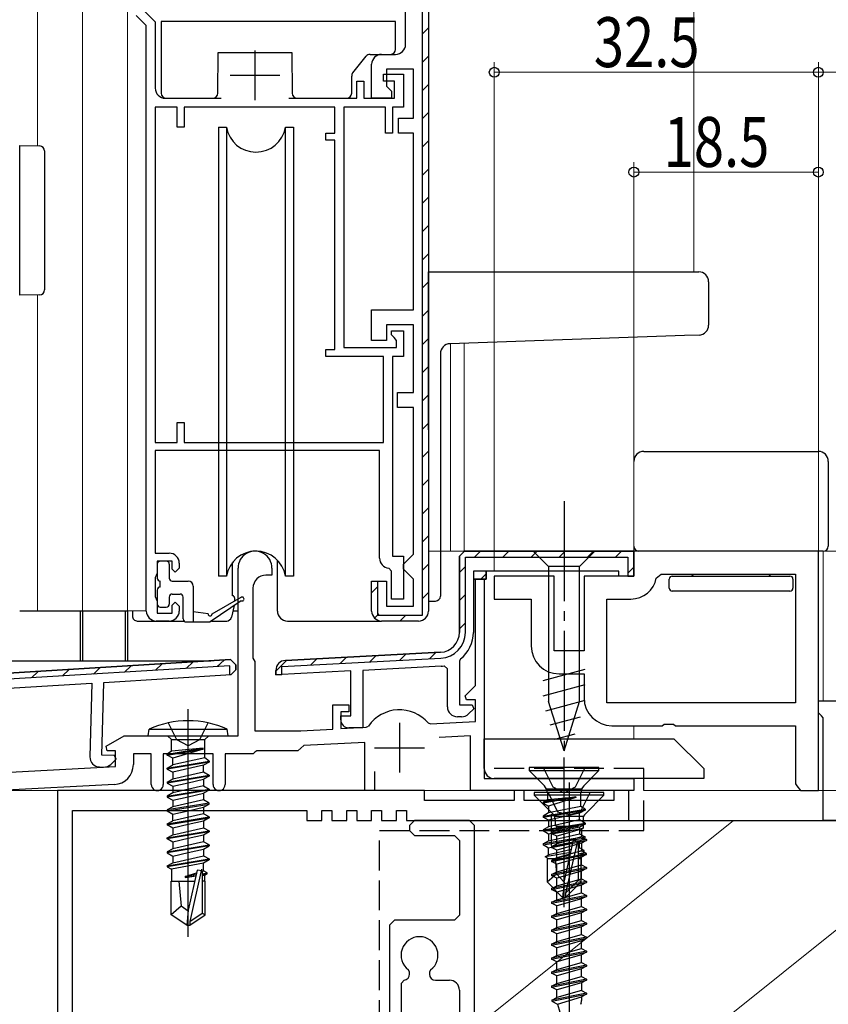
# Model space of a CAD drawing. Extents: x 0 to 990, y 0 to 1603.
# Drawn here: x 239 to 320, y 857 to 955 of the extents above; entities that cross this region are included whole.
import ezdxf

# ---------------------------------------------------------------- set-up
doc = ezdxf.new("R2010")
doc.units = 0
doc.linetypes.add('YCENTER_1', pattern=[13, 10, -1, 1, -1])
doc.linetypes.add('YHIDDEN_1', pattern=[4, 3, -1])
for name, color, linetype, lineweight in [('YKK_11', 7, 'CONTINUOUS', 30), ('YKK_12', 2, 'CONTINUOUS', 13), ('YKK_13', 4, 'CONTINUOUS', 30), ('YKK_D', 6, 'CONTINUOUS', 13), ('YSS_K', 3, 'CONTINUOUS', 13), ('YSS_KE', 3, 'CONTINUOUS', 30)]:
    doc.layers.add(name, color=color, linetype=linetype, lineweight=lineweight)
doc.styles.add('text-b', font='extslim2.shx', dxfattribs={"width": 0.8, "bigfont": 'extfont2.shx'})

msp = doc.modelspace()

# ---------------------------------------------------------------- linework, layer by layer
at = {"layer": 'YKK_11', "linetype": 'ByBlock', "lineweight": -2, "ltscale": 0.5}
for p, q in [((278.951, 895.702), (278.951, 968.102)), ((279.551, 968.102), (279.551, 896.102)), ((250.951, 956.375), (252.151, 955.175)), ((277.251, 952.902), (277.251, 956.402)), ((251.251, 954.802), (250.244, 955.809)), ((251.251, 896.102), (251.251, 954.802)), ((252.151, 955.175), (252.151, 948.502)), ((274.851, 951.902), (276.251, 951.902)), ((273.851, 947.502), (273.851, 950.902)), ((275.051, 949.202), (275.051, 949.902)), ((275.051, 949.902), (277.051, 949.902)), ((278.051, 950.402), (275.351, 950.402)), ((275.351, 950.402), (275.351, 948.702)), ((277.051, 949.902), (277.051, 946.602)), ((278.051, 945.502), (278.051, 950.402)), ((272.351, 947.502), (272.351, 949.202)), ((272.351, 949.202), (273.051, 949.202)), ((273.051, 949.202), (273.051, 947.502)), ((276.151, 949.202), (275.051, 949.202)), ((275.351, 948.702), (275.851, 948.202)), ((276.151, 947.502), (276.151, 949.202)), ((253.151, 947.502), (258.753, 947.502)), ((265.55, 947.502), (272.351, 947.502)), ((273.051, 947.502), (276.151, 947.502)), ((275.851, 947.502), (273.851, 947.502)), ((275.851, 948.202), (275.851, 947.502)), ((252.151, 946.602), (252.151, 913.002)), ((252.151, 946.602), (252.151, 913.002)), ((254.351, 946.602), (252.151, 946.602)), ((254.351, 944.602), (254.351, 946.602)), ((270.151, 946.602), (255.051, 946.602)), ((255.051, 946.602), (255.051, 944.602)), ((270.151, 944.002), (270.151, 946.602)), ((275.251, 946.602), (271.051, 946.602)), ((271.051, 946.602), (271.051, 922.502)), ((275.251, 944.002), (275.251, 946.602)), ((277.051, 946.602), (275.951, 946.602)), ((275.951, 946.602), (275.951, 944.002)), ((276.551, 944.002), (276.551, 945.502)), ((276.551, 945.502), (278.051, 945.502)), ((255.051, 944.602), (254.351, 944.602)), ((269.251, 943.302), (269.251, 944.002)), ((269.251, 944.002), (270.151, 944.002)), ((275.951, 944.002), (275.251, 944.002)), ((278.051, 944.002), (276.551, 944.002)), ((278.051, 926.302), (278.051, 944.002)), ((270.151, 943.302), (269.251, 943.302)), ((270.151, 922.302), (270.151, 943.302)), ((273.851, 923.202), (273.851, 926.302)), ((273.851, 926.302), (278.051, 926.302)), ((278.051, 924.802), (275.351, 924.802)), ((275.351, 924.802), (275.351, 923.202)), ((278.051, 918.002), (278.051, 924.802)), ((275.851, 923.802), (275.851, 924.202)), ((275.851, 924.202), (277.051, 924.202)), ((276.101, 923.506), (275.851, 923.802)), ((277.051, 924.202), (277.051, 921.602)), ((275.351, 923.202), (273.851, 923.202)), ((276.351, 923.211), (276.101, 923.506)), ((276.351, 922.502), (276.351, 923.211)), ((269.251, 921.602), (269.251, 922.302)), ((269.251, 922.302), (270.151, 922.302)), ((271.051, 922.502), (276.351, 922.502)), ((275.051, 921.602), (269.251, 921.602)), ((275.051, 913.002), (275.051, 921.602)), ((277.051, 921.602), (275.951, 921.602)), ((275.951, 921.602), (275.951, 901.602)), ((276.451, 916.502), (276.451, 918.002)), ((276.451, 918.002), (278.051, 918.002)), ((278.051, 916.502), (276.451, 916.502)), ((278.051, 901.802), (278.051, 916.502)), ((254.351, 913.002), (254.351, 915.002)), ((254.351, 915.002), (255.051, 915.002)), ((255.051, 915.002), (255.051, 913.002)), ((252.151, 913.002), (254.351, 913.002)), ((255.051, 913.002), (275.051, 913.002)), ((274.651, 912.202), (252.151, 912.202)), ((252.151, 912.202), (252.151, 901.902)), ((274.651, 901.402), (274.651, 912.202)), ((318.651, 902.103), (300.151, 902.103)), ((300.151, 902.103), (300.151, 899.603)), ((318.651, 878.103), (318.651, 902.103)), ((252.151, 901.902), (253.551, 901.902)), ((253.851, 901.102), (252.351, 901.102)), ((252.351, 901.102), (252.351, 899.902)), ((253.851, 900.302), (253.851, 901.102)), ((275.951, 901.602), (277.051, 901.602)), ((277.051, 901.602), (277.051, 897.302)), ((277.051, 900.802), (277.551, 901.302)), ((277.551, 901.302), (278.051, 901.802)), ((254.151, 900.002), (253.851, 900.302)), ((254.551, 900.402), (254.151, 900.002)), ((254.551, 900.902), (254.551, 900.402)), ((260.451, 883.603), (260.451, 900.403)), ((263.851, 900.403), (263.851, 899.703)), ((275.851, 900.106), (275.575, 900.405)), ((275.851, 897.302), (275.851, 900.106)), ((277.051, 900.302), (277.051, 900.802)), ((277.551, 899.802), (277.051, 900.302)), ((252.251, 899.679), (252.151, 899.455)), ((252.151, 899.455), (252.151, 897.549)), ((252.351, 899.902), (252.251, 899.679)), ((263.851, 899.703), (263.251, 899.703)), ((273.851, 896.102), (273.851, 899.102)), ((273.851, 899.102), (275.351, 899.102)), ((274.351, 899.102), (274.451, 899.102)), ((274.451, 899.102), (274.451, 895.702)), ((275.351, 899.102), (275.351, 896.602)), ((278.051, 899.302), (277.551, 899.802)), ((278.051, 896.602), (278.051, 899.302)), ((284.251, 888.627), (284.251, 899.303)), ((284.251, 899.303), (285.151, 899.303)), ((285.151, 899.303), (285.151, 879.303)), ((292.151, 899.603), (286.151, 899.603)), ((286.151, 899.603), (286.151, 897.303)), ((292.151, 892.103), (292.151, 899.603)), ((300.151, 899.603), (295.151, 899.603)), ((295.151, 899.603), (295.151, 892.103)), ((302.402, 899.399), (302.893, 899.803)), ((302.893, 899.803), (316.351, 899.803)), ((316.351, 899.803), (316.351, 886.903)), ((261.951, 898.403), (261.951, 891.376)), ((252.151, 897.549), (252.251, 897.326)), ((252.251, 897.326), (252.351, 897.102)), ((277.051, 897.302), (275.851, 897.302)), ((286.151, 897.303), (289.851, 897.303)), ((289.851, 897.303), (289.851, 892.603)), ((297.451, 886.903), (297.451, 897.303)), ((297.451, 897.303), (299.851, 897.303)), ((252.351, 897.102), (252.351, 895.902)), ((253.851, 896.702), (254.151, 897.002)), ((253.851, 895.902), (253.851, 896.702)), ((254.151, 897.002), (254.551, 896.602)), ((254.551, 896.602), (254.551, 896.102)), ((275.351, 896.602), (278.051, 896.602)), ((252.351, 895.902), (253.851, 895.902)), ((274.451, 895.702), (278.951, 895.702)), ((253.551, 895.102), (252.251, 895.102)), ((278.551, 895.102), (274.851, 895.102)), ((223.395, 889.007), (259.709, 891.228)), ((259.709, 891.228), (223.395, 889.007)), ((260.239, 890.715), (259.709, 891.228)), ((259.709, 891.228), (260.239, 890.715)), ((261.951, 891.376), (262.051, 891.203)), ((262.051, 891.203), (262.151, 891.03)), ((295.151, 892.103), (292.151, 892.103)), ((260.239, 890.715), (260.226, 890.214)), ((260.226, 890.214), (260.239, 890.715)), ((262.151, 891.03), (262.151, 884.103)), ((292.651, 889.803), (295.151, 889.803)), ((295.151, 889.803), (295.151, 887.403)), ((283.215, 887.591), (284.251, 888.627)), ((283.376, 887.203), (283.215, 887.591)), ((269.951, 884.271), (269.951, 886.703)), ((269.951, 886.703), (271.551, 886.703)), ((271.551, 886.703), (271.551, 886.003)), ((284.251, 887.203), (283.376, 887.203)), ((284.251, 885.02), (284.251, 887.203)), ((316.351, 886.903), (297.451, 886.903)), ((316.351, 886.903), (297.451, 886.903)), ((318.651, 885.903), (318.651, 887.103)), ((318.651, 887.103), (327.051, 887.103)), ((271.551, 886.003), (270.751, 886.003)), ((270.751, 886.003), (270.751, 884.313)), ((318.951, 885.603), (318.651, 885.903)), ((319.151, 885.403), (318.951, 885.603)), ((319.151, 875.103), (319.151, 885.403)), ((270.751, 884.313), (273.303, 884.447)), ((273.303, 884.447), (273.533, 884.575)), ((279.526, 884.889), (279.768, 884.785)), ((279.768, 884.785), (284.251, 885.02)), ((297.951, 884.603), (302.981, 884.603)), ((302.981, 884.603), (303.172, 884.745)), ((303.172, 884.745), (304.131, 884.745)), ((304.131, 884.745), (304.322, 884.603)), ((304.322, 884.603), (316.351, 884.603)), ((316.351, 884.603), (316.351, 878.773)), ((247.211, 882.553), (249.03, 883.603)), ((249.03, 883.603), (260.451, 883.603)), ((262.151, 884.103), (266.751, 884.103)), ((266.751, 884.103), (269.951, 884.271)), ((283.751, 883.592), (280.625, 883.428)), ((283.751, 878.103), (283.751, 883.592)), ((247.332, 882.103), (247.211, 882.553)), ((266.751, 882.36), (266.455, 882.103)), ((267.033, 882.616), (266.751, 882.36)), ((273.151, 882.937), (267.033, 882.616)), ((273.151, 878.103), (273.151, 882.937)), ((248.151, 882.103), (247.332, 882.103)), ((248.151, 880.515), (248.151, 882.103)), ((251.751, 881.803), (249.951, 881.803)), ((249.951, 881.803), (249.951, 880.705)), ((251.751, 878.703), (251.751, 881.803)), ((257.951, 881.803), (252.951, 881.803)), ((252.951, 881.803), (252.951, 878.703)), ((257.951, 878.703), (257.951, 881.803)), ((261.958, 881.803), (259.151, 881.803)), ((259.151, 881.803), (259.151, 878.703)), ((262.151, 881.953), (261.958, 881.803)), ((262.345, 882.103), (262.151, 881.953)), ((266.455, 882.103), (262.345, 882.103)), ((230.751, 879.603), (248.151, 880.515)), ((274.151, 880.003), (274.151, 878.103)), ((248.056, 878.708), (236.551, 878.105)), ((285.151, 879.303), (300.151, 879.303)), ((300.151, 879.303), (300.151, 878.103)), ((316.351, 878.773), (316.494, 878.582)), ((316.494, 878.582), (316.851, 878.103)), ((274.151, 878.103), (273.151, 878.103)), ((300.151, 878.103), (283.751, 878.103)), ((316.851, 878.103), (318.651, 878.103)), ((326.551, 875.103), (319.151, 875.103))]:
    msp.add_line(p, q, dxfattribs=at)
at = {"layer": 'YKK_11', "linetype": 'Continuous', "lineweight": -2}
for p, q in [((278.951, 953.942), (279.551, 954.542)), ((278.951, 951.114), (279.551, 951.714)), ((278.951, 948.285), (279.551, 948.885)), ((278.951, 945.457), (279.551, 946.057)), ((278.951, 942.629), (279.551, 943.229)), ((278.951, 939.8), (279.551, 940.4)), ((278.951, 936.972), (279.551, 937.572)), ((278.951, 934.143), (279.551, 934.743)), ((278.951, 931.315), (279.551, 931.915)), ((278.951, 928.486), (279.551, 929.086)), ((278.951, 925.658), (279.551, 926.258)), ((278.951, 922.83), (279.551, 923.43)), ((278.951, 920.001), (279.551, 920.601)), ((278.951, 917.173), (279.551, 917.773)), ((278.951, 914.344), (279.551, 914.944)), ((278.951, 911.516), (279.551, 912.116)), ((278.951, 908.687), (279.551, 909.287)), ((278.951, 905.859), (279.551, 906.459)), ((278.951, 903.031), (279.551, 903.631)), ((278.951, 900.202), (279.551, 900.802)), ((273.851, 897.931), (274.451, 898.531)), ((278.951, 897.374), (279.551, 897.974)), ((274.144, 895.395), (274.569, 895.819)), ((276.68, 895.102), (277.28, 895.702))]:
    msp.add_line(p, q, dxfattribs=at)
at = {"layer": 'YKK_11', "ltscale": 0.5}
for p, q in [((262.151, 952.302), (262.151, 947.302)), ((259.651, 949.802), (264.651, 949.802)), ((276.651, 884.903), (276.651, 879.903)), ((274.151, 882.403), (279.151, 882.403))]:
    msp.add_line(p, q, dxfattribs=at)
at = {"layer": 'YKK_11', "linetype": 'ByBlock', "lineweight": 30, "ltscale": 0.5}
for p, q in [((282.651, 901.603), (283.151, 902.103)), ((283.151, 902.103), (282.651, 901.603)), ((283.151, 902.103), (282.651, 901.603)), ((283.151, 902.103), (300.151, 902.103)), ((300.151, 902.103), (283.151, 902.103)), ((300.151, 902.103), (300.151, 899.603)), ((300.151, 899.603), (300.151, 902.103)), ((282.651, 893.965), (282.651, 901.603)), ((282.651, 901.603), (282.651, 893.965)), ((283.251, 893.965), (283.251, 901.503)), ((283.251, 901.503), (299.551, 901.503)), ((299.551, 901.503), (299.551, 900.203)), ((285.351, 900.103), (284.051, 900.103)), ((285.351, 900.103), (284.051, 900.103)), ((284.051, 900.103), (284.051, 899.303)), ((298.651, 900.103), (285.351, 900.103)), ((285.351, 900.103), (285.351, 899.303)), ((285.351, 899.303), (285.351, 900.103)), ((298.651, 899.603), (298.651, 900.103)), ((299.551, 900.203), (299.551, 899.603)), ((285.351, 899.303), (284.051, 899.303)), ((284.051, 899.303), (284.051, 893.965)), ((284.051, 899.303), (285.351, 899.303)), ((300.151, 899.603), (298.651, 899.603)), ((299.551, 899.603), (300.151, 899.603)), ((259.709, 891.228), (223.395, 889.007)), ((260.239, 890.715), (259.709, 891.228)), ((264.851, 890.533), (280.788, 891.368)), ((265.199, 891.152), (280.756, 891.967)), ((280.756, 891.967), (265.199, 891.152)), ((282.765, 891.301), (282.651, 891.066)), ((259.636, 890.622), (223.065, 888.385)), ((259.613, 889.719), (259.636, 890.622)), ((259.757, 889.728), (260.226, 890.214)), ((260.226, 890.214), (259.757, 889.728)), ((260.226, 890.214), (259.757, 889.728)), ((260.226, 890.214), (260.239, 890.715)), ((264.851, 889.732), (264.851, 890.533)), ((280.829, 890.569), (272.951, 890.157)), ((281.451, 890.299), (281.111, 890.596)), ((281.451, 886.503), (281.451, 890.299)), ((282.651, 891.066), (282.651, 886.703)), ((246.988, 888.947), (259.757, 889.728)), ((259.757, 889.728), (259.613, 889.719)), ((264.251, 889.701), (264.251, 890.154)), ((264.251, 890.154), (264.251, 889.701)), ((271.751, 890.094), (264.251, 889.701)), ((264.251, 889.701), (264.851, 889.732)), ((271.751, 885.603), (271.751, 890.094)), ((272.951, 890.157), (272.951, 884.403)), ((225.912, 887.658), (245.786, 888.873)), ((245.786, 888.873), (245.593, 881.496)), ((246.798, 881.664), (246.988, 888.947)), ((282.651, 886.703), (283.927, 886.703)), ((284.088, 886.315), (283.569, 885.795)), ((283.927, 886.703), (284.088, 886.315)), ((270.751, 885.203), (270.751, 885.603)), ((270.751, 885.603), (271.751, 885.603)), ((282.861, 885.503), (282.451, 885.503)), ((272.951, 884.403), (271.551, 884.403)), ((248.073, 881.631), (246.798, 881.664)), ((248.223, 881.239), (248.073, 881.631)), ((246.566, 880.47), (246.976, 880.459)), ((247.691, 880.733), (248.223, 881.239))]:
    msp.add_line(p, q, dxfattribs=at)
at = {"layer": 'YKK_11', "linetype": 'Continuous', "lineweight": 13}
for p, q in [((284.18, 901.503), (284.78, 902.103)), ((287.008, 901.503), (287.608, 902.103)), ((289.837, 901.503), (290.437, 902.103)), ((292.665, 901.503), (293.265, 902.103)), ((295.494, 901.503), (296.094, 902.103)), ((298.322, 901.503), (298.922, 902.103)), ((282.651, 899.974), (283.251, 900.574)), ((299.551, 899.904), (300.151, 900.504)), ((284.808, 899.303), (285.351, 899.846)), ((282.651, 897.146), (283.251, 897.746)), ((282.651, 894.317), (283.251, 894.917)), ((267.703, 890.683), (268.337, 891.317)), ((270.688, 890.839), (271.322, 891.473)), ((273.673, 890.995), (274.307, 891.63)), ((276.658, 891.152), (277.292, 891.786)), ((279.643, 891.308), (280.277, 891.942)), ((242.842, 889.595), (243.519, 890.237)), ((245.947, 889.785), (246.625, 890.427)), ((249.053, 889.975), (249.73, 890.617)), ((252.159, 890.165), (252.836, 890.807)), ((255.264, 890.355), (255.942, 890.997)), ((258.37, 890.545), (259.047, 891.187)), ((264.251, 890.059), (265.352, 891.16)), ((239.736, 889.405), (240.413, 890.047))]:
    msp.add_line(p, q, dxfattribs=at)
at = {"layer": 'YKK_11', "linetype": 'ByBlock', "lineweight": -2}
for p, q in [((279.151, 878.103), (242.351, 878.103)), ((242.351, 878.103), (242.351, 853.303)), ((279.151, 877.103), (279.151, 878.103)), ((289.151, 878.103), (288.151, 878.103)), ((288.151, 878.103), (288.151, 877.103)), ((289.151, 877.103), (289.151, 878.103)), ((299.651, 878.103), (298.151, 878.103)), ((298.151, 878.103), (298.151, 877.103)), ((299.651, 875.103), (299.651, 878.103)), ((288.151, 877.103), (279.151, 877.103)), ((298.151, 877.103), (289.151, 877.103)), ((243.851, 853.303), (243.851, 876.103)), ((243.851, 876.103), (267.351, 876.103)), ((267.351, 876.103), (267.351, 875.103)), ((268.851, 875.103), (268.851, 876.103)), ((268.851, 876.103), (269.851, 876.103)), ((269.851, 876.103), (269.851, 875.103)), ((271.351, 875.103), (271.351, 876.103)), ((271.351, 876.103), (272.351, 876.103)), ((272.351, 876.103), (272.351, 875.103)), ((273.851, 875.103), (273.851, 876.103)), ((273.851, 876.103), (274.851, 876.103)), ((274.851, 876.103), (274.851, 875.103)), ((276.351, 875.103), (276.351, 876.103)), ((276.351, 876.103), (277.351, 876.103)), ((277.351, 876.103), (277.351, 875.103)), ((267.351, 875.103), (268.851, 875.103)), ((269.851, 875.103), (271.351, 875.103)), ((272.351, 875.103), (273.851, 875.103)), ((274.851, 875.103), (276.351, 875.103)), ((277.351, 875.103), (299.651, 875.103))]:
    msp.add_line(p, q, dxfattribs=at)
at = {"layer": 'YKK_11', "linetype": 'Continuous', "lineweight": 30}
for p, q in [((278.151, 875.103), (277.651, 874.603)), ((277.651, 874.603), (277.651, 874.103)), ((283.651, 875.103), (278.151, 875.103)), ((284.151, 874.603), (283.651, 875.103)), ((284.151, 815.603), (284.151, 874.603)), ((277.651, 874.103), (278.151, 873.603)), ((278.151, 873.603), (282.151, 873.603)), ((282.651, 873.103), (282.151, 873.603)), ((282.651, 873.103), (282.651, 865.603)), ((282.151, 865.103), (282.651, 865.603)), ((276.151, 865.103), (275.651, 864.603)), ((275.651, 864.603), (275.651, 848.603)), ((282.151, 865.103), (276.151, 865.103)), ((277.651, 859.891), (277.533, 860.13)), ((277.651, 859.703), (277.651, 859.891)), ((279.77, 860.13), (279.651, 859.891)), ((279.651, 859.891), (279.651, 859.703)), ((277.118, 859.107), (276.851, 858.809)), ((276.851, 848.603), (276.851, 858.809)), ((280.251, 859.103), (281.651, 859.103)), ((282.651, 858.103), (282.651, 837.678))]:
    msp.add_line(p, q, dxfattribs=at)
at = {"layer": 'YKK_11', "linetype": 'ByBlock', "lineweight": -2, "ltscale": 0.5}
for centre, radius, start, end in [((276.251, 952.902), 1, 270.00001, 359.99999), ((274.851, 950.902), 1, 90.00001, 179.99999), ((253.151, 948.502), 1, 180.00001, 269.99999), ((262.151, 900.403), 1.7, 359.99999, 180.00001), ((253.551, 900.902), 1, 0.00001, 89.99999), ((275.651, 901.402), 1, 180.00001, 265.58827), ((263.251, 898.403), 1.3, 90.00001, 179.99999), ((299.851, 899.903), 2.6, 269.99999, 348.84007), ((252.251, 896.102), 1, 180.00001, 269.99999), ((253.551, 896.102), 1, 270.00001, 359.99999), ((274.851, 896.102), 1, 180.00001, 269.99999), ((278.551, 896.102), 1, 270.00001, 359.99999), ((292.651, 892.603), 2.8, 180.00001, 269.99999), ((297.951, 887.403), 2.8, 180.00001, 269.99999), ((276.651, 882.403), 3.8, 40.8509, 145.1491), ((247.951, 880.705), 2, 273.00001, 359.99999), ((252.351, 878.703), 0.6, 179.99999, 0.00001), ((258.551, 878.703), 0.6, 179.99999, 0.00001)]:
    msp.add_arc(centre, radius, start, end, dxfattribs=at)
at = {"layer": 'YKK_11', "linetype": 'ByBlock', "lineweight": 30, "ltscale": 0.5}
for centre, radius, start, end in [((280.651, 893.965), 2, 273.00001, 359.99999), ((280.651, 893.965), 2, 273.00001, 359.99999), ((280.651, 893.965), 2.6, 273.00001, 359.99998), ((280.651, 893.965), 3.4, 308.43466, 0), ((265.251, 890.154), 1, 93.00003, 180), ((265.251, 890.154), 1, 93.00003, 180), ((280.651, 893.965), 3.4, 273, 277.76644), ((282.451, 886.503), 1, 180.00001, 269.99999), ((282.861, 886.503), 1, 270.00001, 315), ((271.551, 885.203), 0.8, 180.00001, 269.99999), ((246.592, 881.469), 1, 178.50001, 268.49999), ((247.002, 881.459), 1, 268.50001, 313.5)]:
    msp.add_arc(centre, radius, start, end, dxfattribs=at)
at = {"layer": 'YKK_11', "linetype": 'Continuous', "lineweight": 30}
for centre, radius, start, end in [((278.651, 861.603), 1.85, 307.20373, 232.79625), ((277.051, 859.703), 0.6, 276.37936, 360), ((280.251, 859.703), 0.6, 180, 270), ((281.651, 858.103), 1, 0, 90)]:
    msp.add_arc(centre, radius, start, end, dxfattribs=at)
at = {"layer": 'YKK_12'}
for p, q in [((240.351, 942.721), (240.351, 1049.102)), ((244.851, 1049.102), (244.851, 896.106)), ((249.351, 1049.102), (249.351, 896.106)), ((306.151, 1049.102), (306.151, 930.102)), ((240.351, 927.784), (240.351, 896.106)), ((240.351, 927.784), (240.351, 896.102)), ((281.751, 922.898), (281.751, 902.102)), ((283.134, 922.946), (283.132, 902.102)), ((300.151, 923.54), (300.151, 902.102)), ((279.551, 902.102), (300.151, 902.102)), ((319.151, 887.103), (319.151, 902.103)), ((244.851, 896.106), (251.251, 896.106)), ((300.151, 883.303), (300.151, 884.603)), ((300.151, 878.103), (300.151, 879.303)), ((300.151, 878.103), (237.051, 878.103))]:
    msp.add_line(p, q, dxfattribs=at)
at = {"layer": 'YKK_13'}
for p, q in [((252.751, 955.202), (252.751, 948.002)), ((276.251, 955.202), (252.751, 955.202)), ((276.251, 952.402), (276.251, 955.202)), ((258.415, 947.998), (258.451, 952.102)), ((258.451, 952.102), (265.851, 952.102)), ((265.851, 952.102), (265.887, 947.998)), ((271.96, 950.039), (273.301, 951.714)), ((273.691, 951.902), (275.751, 951.902)), ((271.851, 948.002), (271.851, 949.727)), ((253.251, 947.502), (257.915, 947.502)), ((266.387, 947.502), (271.351, 947.502)), ((238.551, 927.752), (238.551, 942.752)), ((238.551, 942.752), (240.56, 942.717)), ((241.051, 942.217), (241.051, 928.287)), ((279.55, 930.102), (305.203, 930.102)), ((279.55, 929.102), (279.55, 930.102)), ((305.203, 930.102), (306.65, 930.102)), ((279.55, 914.275), (279.55, 929.102)), ((307.65, 929.102), (307.65, 924.768)), ((240.56, 927.787), (238.551, 927.752)), ((306.685, 923.768), (305.238, 923.718)), ((305.238, 923.718), (281.715, 922.896)), ((280.75, 921.897), (280.75, 897.602)), ((301.151, 912.103), (318.651, 912.103)), ((319.651, 911.103), (319.651, 902.603)), ((296.251, 902.103), (290.051, 902.103)), ((290.051, 902.103), (291.601, 900.553)), ((296.251, 902.103), (294.701, 900.553)), ((301.151, 902.103), (300.651, 902.103)), ((318.651, 902.103), (301.151, 902.103)), ((319.151, 902.103), (318.651, 902.103)), ((253.251, 901.102), (252.651, 901.102)), ((264.405, 896.102), (264.405, 901.186)), ((252.351, 900.802), (252.351, 899.402)), ((253.551, 900.802), (253.551, 899.402)), ((259.902, 897.627), (259.906, 900.979)), ((291.601, 900.553), (291.601, 887.018)), ((294.701, 900.553), (291.601, 900.553)), ((294.701, 887.018), (294.701, 900.553)), ((252.651, 898.502), (252.651, 899.102)), ((253.851, 899.102), (255.451, 899.102)), ((303.701, 898.848), (303.701, 899.303)), ((304.001, 899.603), (315.801, 899.603)), ((316.101, 899.303), (316.101, 898.848)), ((252.351, 898.202), (252.351, 896.802)), ((255.951, 898.602), (255.951, 895.005)), ((303.701, 898.403), (303.701, 898.848)), ((316.101, 898.848), (316.101, 898.403)), ((253.551, 897.502), (253.551, 896.802)), ((253.851, 897.802), (254.651, 897.802)), ((254.951, 895.305), (254.951, 897.502)), ((260.75, 897.132), (257.65, 895.005)), ((257.85, 895.805), (260.75, 897.479)), ((260.105, 897.431), (260.111, 897.11)), ((315.801, 898.103), (304.001, 898.103)), ((252.651, 896.502), (253.251, 896.502)), ((260.075, 896.669), (259.78, 895.481)), ((279.551, 897.102), (280.25, 897.102)), ((238.551, 896.106), (249.351, 896.106)), ((244.651, 891.4), (244.651, 896.106)), ((244.651, 896.106), (244.851, 896.106)), ((244.851, 896.106), (244.851, 891.4)), ((249.151, 891.4), (249.151, 896.106)), ((249.151, 896.106), (249.351, 896.106)), ((249.351, 896.106), (249.351, 891.4)), ((249.851, 896.102), (249.851, 895.602)), ((257.45, 895.805), (255.951, 896.005)), ((259.935, 896.106), (260.451, 896.106)), ((250.351, 895.102), (255.031, 895.102)), ((255.251, 895.005), (257.65, 895.005)), ((257.791, 895.102), (259.312, 895.102)), ((265.405, 895.102), (274.851, 895.102)), ((244.651, 891.106), (244.651, 891.4)), ((244.851, 891.4), (244.851, 891.106)), ((249.151, 891.106), (249.151, 891.4)), ((249.351, 891.4), (249.351, 891.106)), ((222.353, 891.106), (257.726, 891.106)), ((291.051, 889.15), (295.251, 890.275)), ((291.051, 887.597), (295.251, 888.722)), ((291.31, 886.113), (295.251, 887.169)), ((293.151, 882.103), (291.601, 887.018)), ((293.151, 882.103), (294.701, 887.018)), ((291.762, 884.681), (294.798, 885.495)), ((292.213, 883.249), (294.263, 883.799)), ((285.151, 880.303), (285.151, 883.303)), ((285.151, 883.303), (304.151, 883.303)), ((304.151, 883.303), (307.151, 880.303)), ((307.151, 880.303), (307.151, 879.303)), ((307.151, 879.303), (286.151, 879.303))]:
    msp.add_line(p, q, dxfattribs=at)
at = {"layer": 'YKK_13', "linetype": 'Continuous', "ltscale": 0.5}
for p, q in [((258.497, 944.603), (258.497, 943.603)), ((258.497, 944.603), (259.289, 944.603)), ((259.289, 944.603), (259.289, 899.603)), ((265.205, 944.603), (265.997, 944.603)), ((265.205, 899.603), (265.205, 944.603)), ((265.997, 944.603), (265.997, 943.603)), ((258.497, 943.603), (258.497, 899.603)), ((265.997, 943.603), (265.997, 899.603)), ((259.289, 899.603), (258.497, 899.603)), ((265.997, 899.603), (265.205, 899.603))]:
    msp.add_line(p, q, dxfattribs=at)
at = {"layer": 'YKK_13', "linetype": 'YCENTER_1'}
msp.add_line((293.151, 907.103), (293.151, 881.788), dxfattribs=at)
at = {"layer": 'YKK_13', "linetype": 'ByBlock', "lineweight": -2, "ltscale": 0.5}
for p, q in [((255.451, 863.459), (255.451, 886.263)), ((254.306, 883.204), (253.451, 884.919)), ((257.451, 884.919), (256.596, 883.204)), ((251.451, 883.608), (251.53, 884.26)), ((251.451, 883.608), (259.451, 883.608)), ((251.53, 884.26), (259.373, 884.26)), ((253.376, 883.608), (253.776, 883.208)), ((257.126, 883.208), (257.526, 883.608)), ((259.451, 883.608), (259.373, 884.26)), ((253.351, 881.758), (256.951, 882.358)), ((253.776, 883.208), (257.126, 883.208)), ((253.776, 882.063), (253.776, 883.208)), ((256.951, 882.358), (253.776, 882.063)), ((255.451, 882.595), (254.306, 883.204)), ((256.596, 883.204), (255.451, 882.595)), ((256.951, 882.258), (256.951, 882.358)), ((257.126, 881.403), (257.126, 883.208)), ((253.351, 881.658), (256.951, 882.258)), ((253.776, 882.063), (253.351, 881.758)), ((253.351, 881.658), (253.351, 881.758)), ((253.901, 881.34), (253.351, 881.658)), ((256.951, 882.258), (253.901, 881.34)), ((257.126, 881.403), (253.901, 880.675)), ((253.901, 880.675), (253.901, 881.34)), ((257.551, 881.058), (257.126, 881.403)), ((253.351, 880.358), (257.551, 881.058)), ((257.551, 880.958), (253.351, 880.258)), ((253.351, 880.358), (253.901, 880.675)), ((253.351, 880.258), (253.351, 880.358)), ((257.001, 880.64), (253.901, 879.94)), ((257.551, 880.958), (257.001, 880.64)), ((257.001, 879.975), (257.001, 880.64)), ((257.551, 881.058), (257.551, 880.958)), ((253.351, 880.258), (253.901, 879.94)), ((253.351, 878.958), (257.551, 879.658)), ((257.551, 879.558), (253.351, 878.858)), ((253.901, 879.275), (257.001, 879.975)), ((253.901, 879.94), (253.901, 879.275)), ((257.001, 879.975), (257.551, 879.658)), ((257.551, 879.558), (257.001, 879.24)), ((257.551, 879.658), (257.551, 879.558)), ((253.351, 878.958), (253.901, 879.275)), ((253.351, 878.958), (253.351, 878.858)), ((253.351, 878.858), (253.901, 878.54)), ((253.901, 878.54), (255.451, 878.89)), ((257.001, 878.575), (253.901, 877.875)), ((253.901, 878.54), (253.901, 877.875)), ((255.451, 878.89), (257.001, 879.24)), ((257.001, 879.24), (257.001, 878.575)), ((257.001, 878.575), (257.551, 878.258)), ((253.351, 877.558), (257.551, 878.258)), ((257.551, 878.158), (253.351, 877.458)), ((253.901, 877.875), (253.351, 877.558)), ((253.351, 877.558), (253.351, 877.458)), ((253.351, 877.458), (253.901, 877.14)), ((253.901, 877.14), (255.451, 877.49)), ((255.451, 877.49), (257.001, 877.84)), ((257.551, 878.158), (257.001, 877.84)), ((257.001, 877.84), (257.001, 877.175)), ((257.551, 878.258), (257.551, 878.158)), ((290.151, 877.903), (290.151, 877.653)), ((297.151, 877.903), (290.151, 877.903)), ((290.151, 877.653), (292.017, 875.787)), ((297.151, 877.653), (290.151, 877.653)), ((291.551, 877.903), (292.506, 875.988)), ((294.796, 875.988), (295.751, 877.903)), ((295.286, 875.787), (297.151, 877.653)), ((297.151, 877.653), (297.151, 877.903)), ((257.551, 876.858), (253.351, 876.158)), ((253.351, 876.058), (257.551, 876.758)), ((253.901, 876.475), (253.351, 876.158)), ((257.001, 877.175), (253.901, 876.475)), ((253.901, 877.14), (253.901, 876.475)), ((255.451, 876.09), (257.001, 876.44)), ((257.551, 876.858), (257.001, 877.175)), ((257.001, 876.44), (257.551, 876.758)), ((257.001, 876.44), (257.001, 875.775)), ((257.551, 876.758), (257.551, 876.858)), ((253.351, 876.158), (253.351, 876.058)), ((253.351, 876.058), (253.901, 875.74)), ((253.351, 874.758), (257.551, 875.458)), ((253.901, 875.74), (255.451, 876.09)), ((257.001, 875.775), (253.901, 875.075)), ((253.901, 875.075), (253.901, 875.74)), ((257.551, 875.458), (257.001, 875.775)), ((257.551, 875.458), (257.551, 875.358)), ((292.251, 875.553), (295.051, 875.553)), ((292.506, 875.988), (293.651, 875.702)), ((293.651, 875.702), (294.796, 875.988)), ((253.351, 874.658), (257.551, 875.358)), ((253.351, 874.758), (253.901, 875.075)), ((253.351, 874.758), (253.351, 874.658)), ((253.901, 874.34), (253.351, 874.658)), ((255.451, 874.69), (253.901, 874.34)), ((257.001, 875.04), (255.451, 874.69)), ((257.551, 875.358), (257.001, 875.04)), ((257.001, 875.04), (257.001, 874.375)), ((294.592, 874.553), (292.006, 873.958)), ((292.251, 875.222), (292.251, 874.646)), ((292.251, 874.646), (292.411, 874.553)), ((292.411, 874.553), (294.592, 874.553)), ((292.411, 874.169), (292.411, 874.553)), ((293.774, 874.553), (292.411, 874.169)), ((295.051, 875.222), (295.051, 874.321)), ((253.351, 873.358), (257.551, 874.058)), ((257.551, 873.958), (253.351, 873.258)), ((253.351, 873.358), (253.901, 873.675)), ((253.901, 873.675), (257.001, 874.375)), ((253.901, 874.34), (253.901, 873.675)), ((257.001, 873.64), (255.451, 873.29)), ((257.001, 874.375), (257.551, 874.058)), ((257.551, 873.958), (257.001, 873.64)), ((257.001, 873.64), (257.001, 872.975)), ((257.551, 874.058), (257.551, 873.958)), ((291.938, 873.784), (295.051, 874.321)), ((291.938, 873.784), (292.006, 873.958)), ((292.411, 873.538), (291.938, 873.784)), ((292.006, 873.958), (292.411, 874.169)), ((294.891, 874.238), (292.411, 873.538)), ((292.411, 872.769), (292.411, 873.538)), ((294.891, 873.469), (292.411, 872.769)), ((295.051, 874.321), (294.891, 874.238)), ((294.891, 874.238), (294.891, 873.469)), ((294.891, 873.469), (295.401, 873.203)), ((253.351, 873.258), (253.351, 873.358)), ((253.901, 872.94), (253.351, 873.258)), ((253.351, 871.958), (257.551, 872.658)), ((257.551, 872.558), (253.351, 871.858)), ((255.451, 873.29), (253.901, 872.94)), ((257.001, 872.975), (253.901, 872.275)), ((253.901, 872.94), (253.901, 872.275)), ((257.551, 872.658), (257.001, 872.975)), ((257.001, 872.24), (257.551, 872.558)), ((257.551, 872.658), (257.551, 872.558)), ((295.401, 873.203), (291.901, 872.503)), ((291.901, 872.403), (295.401, 873.103)), ((291.901, 872.503), (292.411, 872.769)), ((291.901, 872.503), (291.901, 872.403)), ((294.891, 872.838), (292.411, 872.138)), ((295.401, 873.103), (294.891, 872.838)), ((294.891, 872.838), (294.891, 872.069)), ((295.401, 873.203), (295.401, 873.103)), ((253.901, 872.275), (253.351, 871.958)), ((253.351, 871.958), (253.351, 871.858)), ((253.351, 871.858), (253.901, 871.54)), ((253.901, 871.54), (255.451, 871.89)), ((253.901, 870.875), (257.001, 871.575)), ((253.901, 871.54), (253.901, 870.875)), ((255.451, 871.89), (257.001, 872.24)), ((257.001, 872.24), (257.001, 871.575)), ((257.001, 871.575), (257.551, 871.258)), ((292.411, 872.138), (291.901, 872.403)), ((291.901, 871.103), (295.401, 871.803)), ((291.901, 871.003), (295.401, 871.703)), ((292.411, 871.369), (292.411, 872.138)), ((294.891, 872.069), (292.411, 871.369)), ((295.401, 871.803), (294.891, 872.069)), ((295.401, 871.703), (294.891, 871.438)), ((295.401, 871.703), (295.401, 871.803)), ((253.351, 870.558), (257.551, 871.258)), ((257.551, 871.158), (253.351, 870.458)), ((253.351, 870.558), (253.901, 870.875)), ((253.351, 870.558), (253.351, 870.458)), ((257.001, 870.84), (253.771, 870.215)), ((257.551, 871.158), (257.001, 870.84)), ((257.001, 870.06), (257.001, 870.84)), ((257.551, 871.258), (257.551, 871.158)), ((292.411, 871.369), (291.901, 871.103)), ((291.901, 871.103), (291.901, 871.003)), ((292.411, 870.738), (291.901, 871.003)), ((294.891, 871.438), (292.411, 870.738)), ((292.411, 869.969), (292.411, 870.738)), ((292.411, 869.969), (294.891, 870.669)), ((294.891, 870.669), (294.891, 871.438)), ((294.891, 870.669), (295.401, 870.403)), ((253.351, 870.458), (253.771, 870.215)), ((253.771, 870.215), (253.771, 869.008)), ((255.151, 869.491), (256.3, 869.844)), ((256.261, 869.676), (255.151, 869.491)), ((255.151, 869.391), (256.238, 869.572)), ((256.226, 869.521), (255.151, 869.391)), ((255.151, 869.491), (255.151, 869.391)), ((256.361, 870.114), (255.451, 866.114)), ((256.795, 870.217), (255.601, 864.969)), ((256.851, 870.059), (256.361, 870.114)), ((256.851, 870.013), (257.001, 870.06)), ((256.851, 870.059), (256.851, 865.813)), ((256.851, 869.774), (257.351, 869.858)), ((256.851, 869.674), (257.351, 869.758)), ((256.851, 869.597), (257.131, 869.63)), ((257.351, 869.858), (257.001, 870.06)), ((257.131, 869.63), (257.351, 869.758)), ((257.131, 869.008), (257.131, 869.63)), ((257.351, 869.758), (257.351, 869.858)), ((295.401, 870.403), (291.901, 869.703)), ((291.901, 869.603), (295.401, 870.303)), ((291.901, 869.703), (292.411, 869.969)), ((291.901, 869.703), (291.901, 869.603)), ((292.411, 869.338), (291.901, 869.603)), ((294.891, 870.038), (292.411, 869.338)), ((295.401, 870.303), (294.891, 870.038)), ((294.891, 869.269), (294.891, 870.038)), ((295.401, 870.403), (295.401, 870.303)), ((253.751, 865.653), (253.751, 869.008)), ((253.751, 869.008), (256.109, 869.008)), ((254.501, 869.008), (254.751, 866.508)), ((257.151, 869.008), (256.851, 869.008)), ((257.151, 865.653), (257.151, 869.008)), ((295.401, 869.003), (291.901, 868.303)), ((291.901, 868.203), (295.401, 868.903)), ((291.901, 868.303), (292.411, 868.569)), ((292.411, 868.569), (292.411, 869.338)), ((292.411, 868.569), (294.891, 869.269)), ((294.891, 868.638), (292.411, 867.938)), ((294.891, 869.269), (295.401, 869.003)), ((295.401, 868.903), (294.891, 868.638)), ((294.891, 867.869), (294.891, 868.638)), ((295.401, 869.003), (295.401, 868.903)), ((291.901, 868.303), (291.901, 868.203)), ((292.411, 867.938), (291.901, 868.203)), ((295.401, 867.603), (291.901, 866.903)), ((292.411, 867.169), (292.411, 867.938)), ((292.411, 867.169), (294.891, 867.869)), ((294.891, 867.869), (295.401, 867.603)), ((295.401, 867.603), (295.401, 867.503)), ((291.901, 866.803), (295.401, 867.503)), ((291.901, 866.903), (292.411, 867.169)), ((291.901, 866.903), (291.901, 866.803)), ((292.411, 866.538), (291.901, 866.803)), ((294.891, 867.238), (292.411, 866.538)), ((292.411, 865.769), (292.411, 866.538)), ((295.401, 867.503), (294.891, 867.238)), ((294.891, 866.469), (294.891, 867.238)), ((254.751, 866.508), (253.751, 865.653)), ((255.301, 864.608), (253.751, 865.653)), ((255.451, 866.006), (254.751, 866.508)), ((255.451, 866.114), (255.301, 864.608)), ((255.601, 864.969), (256.851, 865.813)), ((255.601, 864.608), (257.151, 865.653)), ((256.851, 865.813), (257.151, 865.653)), ((295.401, 866.203), (291.901, 865.503)), ((291.901, 865.403), (295.401, 866.103)), ((291.901, 865.503), (292.411, 865.769)), ((292.411, 865.769), (294.891, 866.469)), ((294.891, 865.838), (292.411, 865.138)), ((294.891, 866.469), (295.401, 866.203)), ((295.401, 866.103), (294.891, 865.838)), ((294.891, 865.069), (294.891, 865.838)), ((295.401, 866.203), (295.401, 866.103)), ((255.301, 864.608), (255.601, 864.608)), ((255.601, 864.969), (255.601, 864.608)), ((291.901, 865.503), (291.901, 865.403)), ((292.411, 865.138), (291.901, 865.403)), ((295.401, 864.803), (291.901, 864.103)), ((291.901, 864.003), (295.401, 864.703)), ((292.411, 864.369), (292.411, 865.138)), ((292.411, 864.369), (294.891, 865.069)), ((294.891, 865.069), (295.401, 864.803)), ((295.401, 864.703), (294.891, 864.438)), ((295.401, 864.803), (295.401, 864.703)), ((291.901, 864.103), (292.411, 864.369)), ((291.901, 864.103), (291.901, 864.003)), ((292.411, 863.738), (291.901, 864.003)), ((294.891, 864.438), (292.411, 863.738)), ((292.411, 862.969), (292.411, 863.738)), ((292.411, 862.969), (294.891, 863.669)), ((294.891, 863.669), (294.891, 864.438)), ((294.891, 863.669), (295.401, 863.403)), ((295.401, 863.403), (291.901, 862.703)), ((291.901, 862.603), (295.401, 863.303)), ((291.901, 862.703), (292.411, 862.969)), ((291.901, 862.703), (291.901, 862.603)), ((292.411, 862.338), (291.901, 862.603)), ((294.891, 863.038), (292.411, 862.338)), ((295.401, 863.303), (294.891, 863.038)), ((294.891, 862.269), (294.891, 863.038)), ((295.401, 863.403), (295.401, 863.303)), ((295.401, 862.003), (291.901, 861.303)), ((291.901, 861.203), (295.401, 861.903)), ((292.411, 861.569), (292.411, 862.338)), ((292.411, 861.569), (294.891, 862.269)), ((294.891, 861.638), (292.411, 860.938)), ((294.891, 862.269), (295.401, 862.003)), ((295.401, 861.903), (294.891, 861.638)), ((294.891, 860.869), (294.891, 861.638)), ((295.401, 862.003), (295.401, 861.903)), ((291.901, 861.303), (292.411, 861.569)), ((291.901, 861.303), (291.901, 861.203)), ((292.411, 860.938), (291.901, 861.203)), ((292.411, 860.169), (292.411, 860.938)), ((292.411, 860.169), (294.891, 860.869)), ((294.891, 860.869), (295.401, 860.603)), ((295.401, 860.603), (291.901, 859.903)), ((291.901, 859.803), (295.401, 860.503)), ((291.901, 859.903), (292.411, 860.169)), ((291.901, 859.903), (291.901, 859.803)), ((292.411, 859.538), (291.901, 859.803)), ((294.891, 860.238), (292.411, 859.538)), ((295.401, 860.503), (294.891, 860.238)), ((294.891, 859.469), (294.891, 860.238)), ((295.401, 860.603), (295.401, 860.503)), ((295.401, 859.203), (291.901, 858.503)), ((291.901, 858.403), (295.401, 859.103)), ((291.901, 858.503), (292.411, 858.769)), ((292.411, 858.769), (292.411, 859.538)), ((292.411, 858.769), (294.891, 859.469)), ((294.891, 858.838), (292.411, 858.138)), ((294.891, 859.469), (295.401, 859.203)), ((295.401, 859.103), (294.891, 858.838)), ((294.891, 858.838), (294.891, 858.069)), ((295.401, 859.203), (295.401, 859.103)), ((291.901, 858.503), (291.901, 858.403)), ((292.411, 858.138), (291.901, 858.403)), ((295.401, 857.803), (291.921, 857.103)), ((291.921, 857.003), (295.401, 857.703)), ((292.411, 857.358), (292.411, 858.138)), ((294.891, 858.069), (292.411, 857.358)), ((294.891, 858.069), (295.401, 857.803)), ((295.401, 857.703), (294.891, 857.438)), ((295.401, 857.803), (295.401, 857.703)), ((291.921, 857.103), (292.411, 857.358)), ((291.921, 857.103), (291.921, 857.003)), ((291.921, 857.003), (292.488, 856.708)), ((292.488, 856.708), (294.891, 857.438)), ((292.488, 856.708), (292.733, 855.907)), ((294.857, 856.845), (294.798, 856.655)), ((294.891, 857.438), (294.891, 857.079))]:
    msp.add_line(p, q, dxfattribs=at)
at = {"layer": 'YKK_13', "linetype": 'ByBlock', "lineweight": -2}
for p, q in [((293.151, 866.404), (293.151, 881.404)), ((296.651, 880.404), (289.651, 880.404)), ((289.651, 880.404), (289.651, 880.104)), ((291.051, 880.404), (292.006, 878.488)), ((294.296, 878.488), (295.251, 880.404)), ((296.651, 880.104), (296.651, 880.404)), ((289.651, 880.104), (296.651, 880.104)), ((289.651, 880.104), (291.179, 878.576)), ((295.124, 878.576), (296.651, 880.104)), ((292.006, 878.488), (293.151, 877.879)), ((293.151, 877.879), (294.296, 878.488)), ((293.651, 878.903), (293.651, 850.761)), ((294.331, 877.48), (291.051, 876.954)), ((294.331, 877.42), (291.051, 876.854)), ((291.382, 878.284), (294.921, 878.284)), ((291.471, 877.869), (291.471, 877.196)), ((291.471, 877.196), (294.331, 877.48)), ((294.331, 877.42), (291.601, 876.536)), ((294.331, 877.48), (294.331, 877.42)), ((294.831, 876.496), (294.831, 877.869)), ((291.051, 876.954), (291.471, 877.196)), ((291.051, 876.954), (291.051, 876.854)), ((291.051, 876.854), (291.601, 876.536)), ((291.601, 876.536), (291.601, 875.871)), ((294.831, 876.496), (291.601, 875.871)), ((295.251, 876.254), (294.831, 876.496)), ((291.051, 875.554), (295.251, 876.254)), ((291.051, 875.454), (295.251, 876.154)), ((291.601, 875.871), (291.051, 875.554)), ((291.051, 875.554), (291.051, 875.454)), ((291.601, 875.136), (291.051, 875.454)), ((294.701, 875.836), (291.601, 875.136)), ((291.901, 872.609), (291.901, 875.738)), ((295.251, 876.154), (294.701, 875.836)), ((294.701, 875.171), (294.701, 875.836)), ((295.251, 876.254), (295.251, 876.154)), ((291.051, 874.154), (295.251, 874.854)), ((291.051, 874.054), (295.251, 874.754)), ((291.601, 874.471), (291.051, 874.154)), ((294.701, 875.171), (291.601, 874.471)), ((291.601, 875.136), (291.601, 874.471)), ((294.701, 874.436), (291.601, 873.736)), ((295.251, 874.854), (294.701, 875.171)), ((295.251, 874.754), (294.701, 874.436)), ((294.701, 874.436), (294.701, 873.771)), ((295.251, 874.854), (295.251, 874.754)), ((291.051, 874.154), (291.051, 874.054)), ((291.601, 873.736), (291.051, 874.054)), ((295.251, 873.454), (291.051, 872.754)), ((291.601, 873.071), (294.701, 873.771)), ((291.601, 873.736), (291.601, 873.071)), ((294.701, 873.771), (295.251, 873.454)), ((295.251, 873.354), (295.251, 873.454)), ((291.051, 872.654), (295.251, 873.354)), ((291.051, 872.754), (291.601, 873.071)), ((291.051, 872.754), (291.051, 872.654)), ((291.601, 872.336), (291.051, 872.654)), ((294.056, 872.89), (291.601, 872.336)), ((293.151, 868.91), (294.11, 873.125)), ((294.483, 873.026), (293.301, 867.828)), ((294.11, 873.125), (294.551, 873.076)), ((294.51, 872.993), (294.701, 873.036)), ((294.551, 873.076), (294.551, 869.078)), ((294.701, 873.036), (295.251, 873.354)), ((294.701, 872.371), (294.701, 873.036)), ((293.83, 871.894), (291.251, 871.469)), ((291.251, 871.469), (291.601, 871.671)), ((291.451, 871.374), (291.251, 871.469)), ((291.601, 871.671), (291.601, 872.336)), ((293.897, 872.189), (291.601, 871.671)), ((292.103, 871.304), (293.769, 871.627)), ((294.548, 872.337), (294.701, 872.371)), ((294.551, 872.012), (295.151, 872.111)), ((294.551, 871.779), (295.151, 871.896)), ((294.551, 871.602), (294.701, 871.636)), ((295.151, 872.111), (294.701, 872.371)), ((294.701, 871.636), (295.151, 871.896)), ((294.851, 868.954), (294.851, 871.723)), ((295.151, 871.896), (295.151, 872.111)), ((291.451, 871.374), (291.451, 868.954)), ((291.451, 871.304), (293.696, 871.304)), ((292.251, 871.304), (292.406, 869.755)), ((294.551, 871.304), (294.851, 871.304)), ((291.451, 868.954), (292.406, 869.755)), ((292.406, 869.755), (293.151, 868.91)), ((293.001, 867.404), (291.451, 868.954)), ((293.151, 868.91), (293.001, 867.404)), ((294.551, 869.078), (293.301, 867.828)), ((293.301, 867.404), (294.851, 868.954)), ((294.851, 868.954), (294.551, 869.078)), ((293.301, 867.828), (293.301, 867.404)), ((293.001, 867.404), (293.301, 867.404))]:
    msp.add_line(p, q, dxfattribs=at)
at = {"layer": 'YKK_13'}
for centre, radius, start, end in [((275.751, 952.402), 0.5, 270, 0), ((273.691, 951.402), 0.5, 90, 141.34019), ((272.351, 949.727), 0.5, 141.34019, 180), ((253.251, 948.002), 0.5, 180, 270), ((257.915, 948.002), 0.5, 270, 359.5), ((266.387, 948.002), 0.5, 180.5, 270), ((271.351, 948.002), 0.5, 270, 0), ((240.551, 942.217), 0.5, 0, 89), ((306.65, 929.102), 1, 0, 90), ((240.551, 928.287), 0.5, 271, 0), ((306.65, 924.768), 1, 272, 0), ((281.75, 921.897), 1, 92, 180), ((301.151, 911.103), 1, 90, 180), ((318.651, 911.103), 1, 0, 90), ((300.651, 902.603), 0.5, 180, 270), ((319.151, 902.603), 0.5, 270, 0), ((252.651, 900.802), 0.3, 90, 180), ((253.251, 900.802), 0.3, 0, 90), ((252.651, 899.402), 0.3, 180, 270), ((253.851, 899.402), 0.3, 180, 270), ((255.451, 898.602), 0.5, 0, 90), ((304.001, 899.303), 0.3, 90, 180), ((305.851, 899.903), 0.3, 270, 340.52878), ((313.951, 899.903), 0.3, 199.47122, 270), ((315.801, 899.303), 0.3, 0, 90), ((252.651, 898.202), 0.3, 90, 180), ((304.001, 898.403), 0.3, 180, 270), ((315.801, 898.403), 0.3, 270, 0), ((253.851, 897.502), 0.3, 90, 180), ((254.651, 897.502), 0.3, 0, 90), ((259.905, 897.427), 0.2, 1, 91), ((260.85, 897.305), 0.2, 239.98594, 119.98594), ((280.25, 897.602), 0.5, 270, 0), ((252.651, 896.802), 0.3, 180, 270), ((253.251, 896.802), 0.3, 270, 0), ((250.351, 895.602), 0.5, 179.99729, 269.99729), ((255.251, 895.305), 0.3, 180, 270), ((257.65, 895.805), 0.2, 180, 0), ((259.295, 895.602), 0.5, 272, 346.03173), ((265.405, 896.102), 1, 179.99729, 269.99729), ((286.151, 880.303), 1, 180, 270)]:
    msp.add_arc(centre, radius, start, end, dxfattribs=at)
at = {"layer": 'YKK_13', "linetype": 'Continuous', "ltscale": 0.5}
for centre, start, end in [((262.247, 945.103), 189.59407, 350.40593), ((262.247, 899.103), 9.59407, 170.40593)]:
    msp.add_arc(centre, 3, start, end, dxfattribs=at)
at = {"layer": 'YKK_13', "linetype": 'ByBlock', "lineweight": -2, "ltscale": 0.5}
for centre, radius, start, end in [((255.451, 875.608), 9.5, 65.61794, 114.38205), ((291.451, 875.222), 0.8, 359.99998, 44.99997), ((295.851, 875.222), 0.8, 135.00001, 180), ((294.091, 857.079), 0.8, 342.99998, 359.99998)]:
    msp.add_arc(centre, radius, start, end, dxfattribs=at)
at = {"layer": 'YKK_13', "linetype": 'ByBlock', "lineweight": -2}
for centre, start, end in [((290.471, 877.869), 0, 44.99999), ((295.831, 877.869), 134.99999, 179.99998)]:
    msp.add_arc(centre, 1, start, end, dxfattribs=at)
at = {"layer": 'YKK_D'}
for p, q in [((286.151, 900.103), (286.151, 951.102)), ((318.651, 902.603), (318.651, 951.102)), ((318.651, 887.603), (318.651, 951.102)), ((286.151, 950.102), (318.651, 950.102)), ((318.651, 950.102), (341.641, 950.102)), ((300.151, 902.603), (300.151, 941.102)), ((318.651, 902.603), (318.651, 941.102)), ((300.151, 940.102), (318.651, 940.102)), ((300.651, 902.103), (374.951, 902.103)), ((300.651, 902.103), (374.951, 902.103)), ((319.151, 902.103), (364.951, 902.103)), ((301.151, 878.103), (384.951, 878.103)), ((301.151, 878.103), (384.951, 878.103)), ((301.151, 878.103), (374.951, 878.103)), ((294.851, 875.103), (394.951, 875.103)), ((294.851, 875.103), (384.951, 875.103))]:
    msp.add_line(p, q, dxfattribs=at)
at = {"layer": 'YKK_D', "linetype": 'ByBlock', "lineweight": -2}
for centre in [(286.151, 950.102), (318.651, 950.102), (318.651, 950.102), (300.151, 940.102), (318.651, 940.102)]:
    msp.add_circle(centre, 0.5, dxfattribs=at)
at = {"layer": 'YSS_K'}
for p, q in [((310.14, 875.103), (284.151, 854.313)), ((284.151, 835.103), (334.149, 875.101))]:
    msp.add_line(p, q, dxfattribs=at)
at = {"layer": 'YSS_KE', "linetype": 'YHIDDEN_1'}
for p, q in [((301.151, 880.303), (285.151, 880.303)), ((301.151, 874.103), (301.151, 880.303)), ((274.651, 850.103), (274.651, 874.103)), ((274.651, 874.103), (301.151, 874.103))]:
    msp.add_line(p, q, dxfattribs=at)
at = {"layer": 'YSS_KE'}
msp.add_line((284.151, 875.103), (379.151, 875.103), dxfattribs=at)

# ---------------------------------------------------------------- texts
at = {"layer": 'YKK_D', "style": 'text-b', "width": 0.8}
for s, p in [('32.5', (296.135, 950.622)), ('18.5', (303.135, 940.622))]:
    msp.add_text(s, height=5, dxfattribs=at).set_placement(p)

doc.saveas('drawing.dxf')
